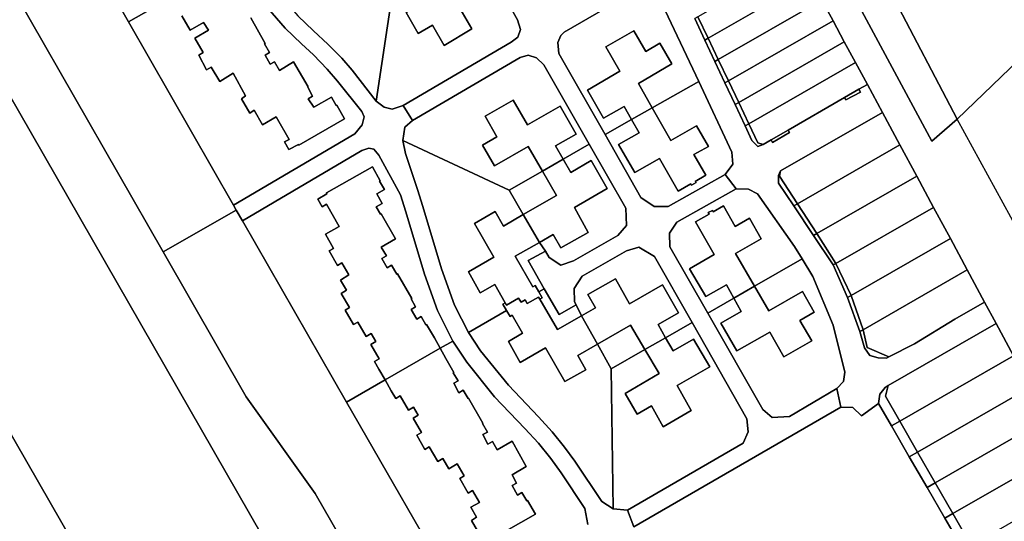
# Model space of a CAD drawing. Units: inches. Extents: x 7498623 to 7507093, y 5773790 to 5782372.
# Drawn here: x 7504407 to 7504657, y 5778848 to 5778976 of the extents above; entities that cross this region are included whole.
import ezdxf

# ---------------------------------------------------------------- set-up
doc = ezdxf.new("R2010")
doc.units = ezdxf.units.IN
doc.header["$MEASUREMENT"] = 0

msp = doc.modelspace()

# ---------------------------------------------------------------- linework, layer by layer
for points in [[(7504702.04, 5778844.42), (7504699.3, 5778851.69), (7504697.54, 5778855.27), (7504693.92, 5778862.42), (7504688.04, 5778872.88), (7504676.43, 5778893.93), (7504674.11, 5778897.19), (7504644.9, 5778950.49), (7504638.47, 5778944.93), (7504452.3, 5779290.5), (7504438.67, 5779313.35), (7504423.05, 5779334.88), (7504274.05, 5779522.36)], [(7504274.05, 5779522.36), (7504423.05, 5779334.88), (7504438.67, 5779313.35), (7504452.3, 5779290.5), (7504638.47, 5778944.93), (7504644.9, 5778950.49), (7504628.29, 5778982.33), (7504518.14, 5779188.08), (7504485.75, 5779248.03), (7504456.49, 5779303.06), (7504452.92, 5779309.51), (7504449.93, 5779314.77), (7504448.11, 5779317.65), (7504445.8, 5779320.66), (7504415.92, 5779358.32), (7504392.25, 5779388.15), (7504373.16, 5779412.2), (7504372.54, 5779411.62), (7504365.58, 5779420.24), (7504341.48, 5779451.1), (7504310.17, 5779490.49)], [(7504120.5, 5779451.12), (7504530.26, 5778737.45), (7504704.92, 5778433.24), (7504763.88, 5778354.75), (7504769.73, 5778348.68), (7504720.55, 5778434.13), (7504670.6, 5778521.12), (7504643.96, 5778567.54), (7504643.96, 5778567.54), (7504550.6, 5778730.14), (7504535.16, 5778757.02), (7504519.06, 5778785.08), (7504506.72, 5778812.59), (7504482.05, 5778855.54), (7504464.52, 5778880.07), (7504443.44, 5778916.81), (7504364.59, 5779054.16), (7504355.1, 5779070.67), (7504348.13, 5779082.81), (7504349, 5779083.31), (7504341.52, 5779096.32), (7504269.9, 5779220.98), (7504228.14, 5779293.69), (7504185.86, 5779367.42)], [(7504214.3, 5779202.39), (7504242.65, 5779153.03), (7504435.5, 5778817.14), (7504476.82, 5778745.16), (7504491.79, 5778719.11), (7504530.26, 5778737.45), (7504120.5, 5779451.12)], [(7504518.14, 5779188.08), (7504628.29, 5778982.33), (7504644.9, 5778950.49), (7504671.76, 5778976.27), (7504704.27, 5778993.92), (7504784.94, 5779045.65), (7504706.56, 5779178.39), (7504651.09, 5779272.36)], [(7504146.78, 5778653.16), (7504259.99, 5778707.57), (7504271.43, 5778683.26), (7504287, 5778679.51), (7504295.65, 5778663.21), (7504318.9, 5778674.38), (7504289.75, 5778735.01), (7504327.22, 5778752.46), (7504342.77, 5778751.24), (7504348, 5778753.8), (7504343.85, 5778762.1), (7504362.69, 5778770.95), (7504367.97, 5778760.9), (7504392.41, 5778772.54), (7504435.5, 5778817.14), (7504242.65, 5779153.03), (7504181.36, 5779122.56)], [(7504403.42, 5779029.71), (7504434.66, 5778975.13), (7504444.38, 5778980.7)], [(7504522.13, 5778995.61), (7504533.39, 5778975.66), (7504534.15, 5778973.17), (7504533.46, 5778971.28), (7504531.73, 5778970), (7504504.35, 5778953.92), (7504506.71, 5778950.1), (7504534, 5778966.09), (7504536.05, 5778966.67), (7504538.15, 5778966.06), (7504540.01, 5778964.28), (7504551.56, 5778944.11), (7504560.84, 5778927.9), (7504561.03, 5778923.48), (7504558.82, 5778921), (7504547.57, 5778914.58), (7504544.35, 5778913.45), (7504541.38, 5778915.38), (7504540.44, 5778917.01), (7504536.07, 5778914.61), (7504540.17, 5778907.47), (7504543.94, 5778900.91), (7504548.28, 5778903.36), (7504547.83, 5778904.14), (7504547.77, 5778907.49), (7504549.8, 5778910.67), (7504561.05, 5778917.1), (7504564.17, 5778918.02), (7504568.13, 5778915.64), (7504577.66, 5778898.88), (7504591.53, 5778874.48), (7504591.86, 5778871.15), (7504590.59, 5778868.34), (7504561.27, 5778851.35), (7504562.86, 5778847.07), (7504615.44, 5778877.44), (7504614.43, 5778882.13), (7504602.4, 5778875.11), (7504598.02, 5778874.81), (7504595.65, 5778876.88), (7504581.66, 5778901.29), (7504572.03, 5778918.09), (7504571.96, 5778921.58), (7504573.83, 5778924.36), (7504588.83, 5778932.77), (7504586.09, 5778936.45), (7504571.56, 5778928.3), (7504568.07, 5778928.34), (7504564.69, 5778930.63), (7504555.59, 5778946.6), (7504543.88, 5778967.13), (7504543.57, 5778969.92), (7504544.39, 5778971.72), (7504545.17, 5778972.56), (7504563.83, 5778983.39)], [(7504444.38, 5778980.7), (7504434.66, 5778975.13), (7504461.26, 5778928.69), (7504492.06, 5778946.71), (7504493.95, 5778949.07), (7504494.45, 5778951.06), (7504493.85, 5778952.4), (7504487.67, 5778960.08), (7504485.07, 5778963.13), (7504481.61, 5778966.75), (7504478.58, 5778969.54), (7504474.39, 5778973.58), (7504468.95, 5778979.89)], [(7504569.23, 5778981.51), (7504579.37, 5778959.98), (7504587.79, 5778942.12), (7504587.98, 5778939.08), (7504586.09, 5778936.45), (7504588.83, 5778932.77), (7504591.99, 5778932.73), (7504594.23, 5778931.5), (7504603.62, 5778918.22), (7504605.56, 5778915.04), (7504608.28, 5778910.56), (7504613.46, 5778898.24), (7504616.4, 5778886.35), (7504616.06, 5778883.97), (7504614.43, 5778882.13), (7504615.44, 5778877.44), (7504618.45, 5778877.34), (7504620.7, 5778875.28), (7504624.96, 5778878.38), (7504625.34, 5778880.74), (7504626.64, 5778882.42), (7504627.46, 5778882.94), (7504654.82, 5778898.64), (7504651.9, 5778904.05), (7504644.34, 5778899.73), (7504634.08, 5778893.52), (7504627.62, 5778890.16), (7504626.99, 5778889.82), (7504624.89, 5778889.94), (7504622.75, 5778890.55), (7504621.4, 5778892.44), (7504620.22, 5778896.6), (7504617.14, 5778905.22), (7504613.51, 5778913.51), (7504608.48, 5778921.01), (7504603.47, 5778928.47), (7504599.59, 5778934.25), (7504599.57, 5778936.22), (7504600.12, 5778937.34), (7504625.98, 5778952.17), (7504622.14, 5778959.28), (7504620.02, 5778958.05), (7504620.42, 5778957.34), (7504616.72, 5778955.37), (7504616.37, 5778955.96), (7504602.03, 5778947.71), (7504602.4, 5778947.1), (7504598.1, 5778944.57), (7504597.71, 5778945.22), (7504595.67, 5778944.05), (7504594.36, 5778943.55), (7504592.86, 5778945.05), (7504591.12, 5778948.75), (7504588.57, 5778954.19), (7504586.01, 5778959.64), (7504583.45, 5778965.08), (7504580.89, 5778970.53), (7504578.33, 5778975.98)], [(7504610.61, 5778980.68), (7504613.46, 5778975.4), (7504616.3, 5778970.12), (7504619.15, 5778964.83), (7504622.14, 5778959.28), (7504625.98, 5778952.17), (7504630.4, 5778943.96), (7504634.67, 5778936.03), (7504638.94, 5778928.1), (7504643.21, 5778920.18), (7504647.48, 5778912.26), (7504651.9, 5778904.05), (7504654.82, 5778898.64), (7504659.24, 5778890.43)], [(7504468.95, 5778979.89), (7504474.39, 5778973.58), (7504478.58, 5778969.54), (7504481.61, 5778966.75), (7504485.07, 5778963.13), (7504487.67, 5778960.08), (7504493.85, 5778952.4), (7504494.45, 5778951.06), (7504493.95, 5778949.07), (7504492.06, 5778946.71), (7504461.26, 5778928.69), (7504462, 5778927.4), (7504463.56, 5778924.68), (7504493.86, 5778942.54), (7504495.64, 5778943.09), (7504496.93, 5778942.9), (7504498.18, 5778941.36), (7504503.66, 5778931.24), (7504505.03, 5778926.99), (7504509.76, 5778911.15), (7504513.1, 5778901.98), (7504516.95, 5778894.21), (7504520.54, 5778888.81), (7504527.56, 5778880.04), (7504535.25, 5778872.06), (7504538.68, 5778868.32), (7504541.84, 5778864.42), (7504544.46, 5778860.82), (7504550.44, 5778851.75), (7504551.25, 5778847.69)], [(7504465.7, 5778976.14), (7504469.35, 5778969.63), (7504469.2, 5778969.54), (7504470.42, 5778967.36), (7504469.3, 5778966.73), (7504470.62, 5778964.38), (7504471.74, 5778965), (7504472.96, 5778962.82), (7504476.54, 5778965.03), (7504480.28, 5778958.68), (7504480.12, 5778958.58), (7504481.38, 5778956.27), (7504480.26, 5778955.65), (7504481.65, 5778953.5), (7504486.15, 5778956.08), (7504487.36, 5778953.96), (7504487.52, 5778954.04), (7504489.49, 5778950.59), (7504477.85, 5778943.89), (7504477.81, 5778944.06), (7504475.38, 5778942.77), (7504474.24, 5778944.68), (7504475.39, 5778945.35), (7504472.14, 5778951.04), (7504468.64, 5778949.05), (7504466.58, 5778952.71), (7504465.48, 5778952.01), (7504463.3, 5778955.61), (7504464.38, 5778956.36), (7504461.24, 5778962.1), (7504457.81, 5778960.04), (7504455.62, 5778963.65), (7504454.48, 5778963.02), (7504452.46, 5778966.7), (7504453.59, 5778967.36), (7504451.48, 5778970.98), (7504454.95, 5778973), (7504453.72, 5778975), (7504450.28, 5778973), (7504448.16, 5778976.64)], [(7504448.16, 5778976.64), (7504450.28, 5778973), (7504453.72, 5778975), (7504454.95, 5778973), (7504451.48, 5778970.98), (7504453.59, 5778967.36), (7504452.46, 5778966.7), (7504454.48, 5778963.02), (7504455.62, 5778963.65), (7504457.81, 5778960.04), (7504461.24, 5778962.1), (7504464.38, 5778956.36), (7504463.3, 5778955.61), (7504465.48, 5778952.01), (7504466.58, 5778952.71), (7504468.64, 5778949.05), (7504472.14, 5778951.04), (7504475.39, 5778945.35), (7504474.24, 5778944.68), (7504475.38, 5778942.77), (7504477.81, 5778944.06), (7504477.85, 5778943.89), (7504489.49, 5778950.59), (7504487.52, 5778954.04), (7504487.36, 5778953.96), (7504486.15, 5778956.08), (7504481.65, 5778953.5), (7504480.26, 5778955.65), (7504481.38, 5778956.27), (7504480.12, 5778958.58), (7504480.28, 5778958.68), (7504476.54, 5778965.03), (7504472.96, 5778962.82), (7504471.74, 5778965), (7504470.62, 5778964.38), (7504469.3, 5778966.73), (7504470.42, 5778967.36), (7504469.2, 5778969.54), (7504469.35, 5778969.63), (7504465.7, 5778976.14)], [(7504562.86, 5778847.07), (7504561.27, 5778851.35), (7504557.61, 5778851.67), (7504554.75, 5778853.55), (7504547.92, 5778863.72), (7504545.28, 5778867.3), (7504542.13, 5778871.21), (7504538.73, 5778874.98), (7504531.08, 5778882.99), (7504523.99, 5778891.69), (7504520.89, 5778896.39), (7504517.39, 5778903.34), (7504514.1, 5778912.53), (7504509.32, 5778928.35), (7504507.99, 5778932.63), (7504504.97, 5778941.73), (7504504.24, 5778945.08), (7504504.8, 5778948.44), (7504506.71, 5778950.1), (7504504.35, 5778953.92), (7504501.6, 5778953.01), (7504499.52, 5778953.47), (7504497.53, 5778955.03), (7504491.39, 5778962.89), (7504488.77, 5778965.93), (7504485.27, 5778969.52), (7504481.62, 5778972.86), (7504477.66, 5778976.68)], [(7504551.25, 5778847.69), (7504550.44, 5778851.75), (7504544.46, 5778860.82), (7504541.84, 5778864.42), (7504538.68, 5778868.32), (7504535.25, 5778872.06), (7504527.56, 5778880.04), (7504520.54, 5778888.81), (7504516.95, 5778894.21), (7504513.76, 5778892.38), (7504513.76, 5778892.38), (7504515.22, 5778889.76), (7504517.22, 5778886.25), (7504517.04, 5778886.15), (7504518.32, 5778884.15), (7504517.2, 5778883.5), (7504518.46, 5778881.09), (7504519.59, 5778881.74), (7504520.81, 5778879.62), (7504520.94, 5778879.69), (7504524.58, 5778873.39), (7504524.45, 5778873.31), (7504525.71, 5778871.13), (7504524.57, 5778870.5), (7504525.85, 5778868.06), (7504526.98, 5778868.73), (7504528.22, 5778866.62), (7504531.97, 5778868.78), (7504535.58, 5778862.37), (7504531.97, 5778860.25), (7504533.09, 5778858.18), (7504531.99, 5778857.55), (7504533.33, 5778855.15), (7504534.46, 5778855.8), (7504535.75, 5778853.69), (7504535.93, 5778853.8), (7504537.91, 5778850.29), (7504526.21, 5778843.64)], [(7504526.21, 5778843.64), (7504537.91, 5778850.29), (7504535.93, 5778853.8), (7504535.75, 5778853.69), (7504534.46, 5778855.8), (7504533.33, 5778855.15), (7504531.99, 5778857.55), (7504533.09, 5778858.18), (7504531.97, 5778860.25), (7504535.58, 5778862.37), (7504531.97, 5778868.78), (7504528.22, 5778866.62), (7504526.98, 5778868.73), (7504525.85, 5778868.06), (7504524.57, 5778870.5), (7504525.71, 5778871.13), (7504524.45, 5778873.31), (7504524.58, 5778873.39), (7504520.94, 5778879.69), (7504520.81, 5778879.62), (7504519.59, 5778881.74), (7504518.46, 5778881.09), (7504517.2, 5778883.5), (7504518.32, 5778884.15), (7504517.04, 5778886.15), (7504517.22, 5778886.25), (7504515.22, 5778889.76), (7504513.76, 5778892.38), (7504499.76, 5778884.34), (7504499.76, 5778884.34), (7504501.32, 5778881.6), (7504502.48, 5778879.61), (7504503.62, 5778880.27), (7504505.67, 5778876.69), (7504507, 5778877.45), (7504508.16, 5778875.38), (7504506.86, 5778874.64), (7504508.97, 5778871.02), (7504507.82, 5778870.36), (7504509.84, 5778866.7), (7504510.99, 5778867.35), (7504513.15, 5778863.7), (7504514.44, 5778864.44), (7504515.92, 5778861.81), (7504518.09, 5778863.05), (7504519.82, 5778860.02), (7504518.7, 5778859.37), (7504520.84, 5778855.64), (7504521.96, 5778856.3), (7504523.69, 5778853.3), (7504521.52, 5778852.04), (7504522.98, 5778849.5), (7504521.68, 5778848.7), (7504523.82, 5778845.08)], [(7504523.82, 5778845.08), (7504521.68, 5778848.7), (7504522.98, 5778849.5), (7504521.52, 5778852.04), (7504523.69, 5778853.3), (7504521.96, 5778856.3), (7504520.84, 5778855.64), (7504518.7, 5778859.37), (7504519.82, 5778860.02), (7504518.09, 5778863.05), (7504515.92, 5778861.81), (7504514.44, 5778864.44), (7504513.15, 5778863.7), (7504510.99, 5778867.35), (7504509.84, 5778866.7), (7504507.82, 5778870.36), (7504508.97, 5778871.02), (7504506.86, 5778874.64), (7504508.16, 5778875.38), (7504507, 5778877.45), (7504505.67, 5778876.69), (7504503.62, 5778880.27), (7504502.48, 5778879.61), (7504501.32, 5778881.6), (7504499.76, 5778884.34), (7504490, 5778878.73), (7504518.98, 5778828.33)], [(7504645.36, 5778843.18), (7504641.81, 5778849.3), (7504637.3, 5778857.09), (7504632.79, 5778864.88), (7504628.27, 5778872.67), (7504624.96, 5778878.38), (7504620.7, 5778875.28), (7504618.45, 5778877.34), (7504615.44, 5778877.44), (7504615.44, 5778877.44), (7504562.86, 5778847.07)]]:
    msp.add_lwpolyline(points)
for points in [[(7504386.11, 5779078.05), (7504366.98, 5779067.06), (7504364.59, 5779054.16), (7504443.44, 5778916.81), (7504462, 5778927.4), (7504461.26, 5778928.69), (7504434.66, 5778975.13), (7504403.42, 5779029.71), (7504397.76, 5779039.59), (7504405.94, 5779044.28), (7504386.11, 5779078.05)], [(7504465.61, 5778993.12), (7504467.36, 5778990.07), (7504470.61, 5778985.16), (7504472.45, 5778982.72), (7504477.66, 5778976.68), (7504481.62, 5778972.86), (7504485.27, 5778969.52), (7504488.77, 5778965.93), (7504491.39, 5778962.89), (7504497.53, 5778955.03), (7504501.83, 5778983.75), (7504498.19, 5778990.04), (7504493.16, 5778987.17), (7504495.25, 5778983.52), (7504489.98, 5778980.51), (7504485.09, 5778989.05), (7504478.56, 5778985.33), (7504475.58, 5778990.62), (7504479.21, 5778992.69), (7504476.5, 5778997.36), (7504475.94, 5778997.04), (7504475.08, 5778998.6), (7504465.61, 5778993.12)], [(7504522.13, 5778995.61), (7504515.45, 5778991.71), (7504517.37, 5778988.37), (7504522.59, 5778991.37), (7504526.62, 5778984.28), (7504518.26, 5778979.45), (7504521.79, 5778973.35), (7504514.76, 5778969.14), (7504511.76, 5778974.28), (7504508.17, 5778972.21), (7504505.14, 5778977.51), (7504513.7, 5778982.39), (7504510.16, 5778988.62), (7504501.83, 5778983.75), (7504497.53, 5778955.03), (7504499.52, 5778953.47), (7504501.6, 5778953.01), (7504504.35, 5778953.92), (7504531.73, 5778970), (7504533.46, 5778971.28), (7504534.15, 5778973.17), (7504533.39, 5778975.66), (7504522.13, 5778995.61)], [(7504510.16, 5778988.62), (7504513.7, 5778982.39), (7504505.14, 5778977.51), (7504508.17, 5778972.21), (7504511.76, 5778974.28), (7504514.76, 5778969.14), (7504521.79, 5778973.35), (7504518.26, 5778979.45), (7504526.62, 5778984.28), (7504522.59, 5778991.37), (7504517.37, 5778988.37), (7504515.45, 5778991.71), (7504510.16, 5778988.62)], [(7504579.15, 5778976.45), (7504581.73, 5778971.01), (7504607.76, 5778985.97), (7504604.92, 5778991.24), (7504579.15, 5778976.45)], [(7504581.73, 5778971.01), (7504584.32, 5778965.58), (7504610.61, 5778980.68), (7504607.76, 5778985.97), (7504581.73, 5778971.01)], [(7504555.59, 5778946.6), (7504562.31, 5778950.38), (7504560.43, 5778953.71), (7504555.21, 5778950.7), (7504551.11, 5778957.82), (7504559.33, 5778962.61), (7504555.81, 5778968.83), (7504562.92, 5778972.85), (7504565.93, 5778967.64), (7504569.5, 5778969.72), (7504572.55, 5778964.49), (7504564.05, 5778959.53), (7504567.57, 5778953.34), (7504579.37, 5778959.98), (7504569.23, 5778981.51), (7504567.56, 5778983.24), (7504565.72, 5778983.83), (7504563.83, 5778983.39), (7504545.17, 5778972.56), (7504544.39, 5778971.72), (7504543.57, 5778969.92), (7504543.88, 5778967.13), (7504555.59, 5778946.6)], [(7504584.32, 5778965.58), (7504586.9, 5778960.16), (7504613.46, 5778975.4), (7504610.61, 5778980.68), (7504584.32, 5778965.58)], [(7504578.33, 5778975.98), (7504580.89, 5778970.53), (7504581.73, 5778971.01), (7504579.15, 5778976.45), (7504578.33, 5778975.98)], [(7504586.9, 5778960.16), (7504589.49, 5778954.72), (7504616.3, 5778970.12), (7504613.46, 5778975.4), (7504586.9, 5778960.16)], [(7504562.92, 5778972.85), (7504555.81, 5778968.83), (7504559.33, 5778962.61), (7504551.11, 5778957.82), (7504555.21, 5778950.7), (7504560.43, 5778953.71), (7504562.31, 5778950.38), (7504567.57, 5778953.34), (7504564.05, 5778959.53), (7504572.55, 5778964.49), (7504569.5, 5778969.72), (7504565.93, 5778967.64), (7504562.92, 5778972.85)], [(7504580.89, 5778970.53), (7504583.45, 5778965.08), (7504584.32, 5778965.58), (7504581.73, 5778971.01), (7504580.89, 5778970.53)], [(7504589.49, 5778954.72), (7504592.07, 5778949.29), (7504619.15, 5778964.83), (7504616.3, 5778970.12), (7504589.49, 5778954.72)], [(7504506.71, 5778950.1), (7504504.8, 5778948.44), (7504504.24, 5778945.08), (7504531.23, 5778932.48), (7504539.67, 5778937.31), (7504536.11, 5778943.55), (7504527.52, 5778938.61), (7504524.5, 5778943.86), (7504528.15, 5778945.95), (7504525.16, 5778951.19), (7504532.26, 5778955.27), (7504535.89, 5778949), (7504544.22, 5778953.79), (7504548.24, 5778946.7), (7504543, 5778943.7), (7504544.95, 5778940.33), (7504551.56, 5778944.11), (7504540.01, 5778964.28), (7504538.15, 5778966.06), (7504536.05, 5778966.67), (7504534, 5778966.09), (7504506.71, 5778950.1)], [(7504583.45, 5778965.08), (7504586.01, 5778959.64), (7504586.9, 5778960.16), (7504584.32, 5778965.58), (7504583.45, 5778965.08)], [(7504592.07, 5778949.29), (7504594.37, 5778944.45), (7504595.67, 5778944.05), (7504597.71, 5778945.22), (7504602.03, 5778947.71), (7504616.37, 5778955.96), (7504620.02, 5778958.05), (7504622.14, 5778959.28), (7504619.15, 5778964.83), (7504592.07, 5778949.29)], [(7504579.37, 5778959.98), (7504567.57, 5778953.34), (7504572.29, 5778945.04), (7504578.8, 5778948.76), (7504581.8, 5778943.56), (7504578.12, 5778941.52), (7504581.16, 5778936.28), (7504578.42, 5778934.69), (7504578.67, 5778934.37), (7504577.55, 5778933.76), (7504577.35, 5778934.07), (7504574.1, 5778932.18), (7504569.36, 5778940.5), (7504563.1, 5778936.91), (7504558.99, 5778944.03), (7504564.2, 5778947.04), (7504562.31, 5778950.38), (7504555.59, 5778946.6), (7504564.69, 5778930.63), (7504568.07, 5778928.34), (7504571.56, 5778928.3), (7504586.09, 5778936.45), (7504587.98, 5778939.08), (7504587.79, 5778942.12), (7504579.37, 5778959.98)], [(7504586.01, 5778959.64), (7504588.57, 5778954.19), (7504589.49, 5778954.72), (7504586.9, 5778960.16), (7504586.01, 5778959.64)], [(7504620.02, 5778958.05), (7504616.37, 5778955.96), (7504616.72, 5778955.37), (7504620.42, 5778957.34), (7504620.02, 5778958.05)], [(7504532.26, 5778955.27), (7504525.16, 5778951.19), (7504528.15, 5778945.95), (7504524.5, 5778943.86), (7504527.52, 5778938.61), (7504536.11, 5778943.55), (7504539.67, 5778937.31), (7504544.95, 5778940.33), (7504543, 5778943.7), (7504548.24, 5778946.7), (7504544.22, 5778953.79), (7504535.89, 5778949), (7504532.26, 5778955.27)], [(7504562.31, 5778950.38), (7504564.2, 5778947.04), (7504558.99, 5778944.03), (7504563.1, 5778936.91), (7504569.36, 5778940.5), (7504574.1, 5778932.18), (7504577.35, 5778934.07), (7504577.55, 5778933.76), (7504578.67, 5778934.37), (7504578.42, 5778934.69), (7504581.16, 5778936.28), (7504578.12, 5778941.52), (7504581.8, 5778943.56), (7504578.8, 5778948.76), (7504572.29, 5778945.04), (7504567.57, 5778953.34), (7504562.31, 5778950.38)], [(7504588.57, 5778954.19), (7504591.12, 5778948.75), (7504592.07, 5778949.29), (7504589.49, 5778954.72), (7504588.57, 5778954.19)], [(7504600.12, 5778937.34), (7504599.81, 5778936), (7504604.4, 5778929.01), (7504630.4, 5778943.96), (7504625.98, 5778952.17), (7504600.12, 5778937.34)], [(7504591.12, 5778948.75), (7504592.86, 5778945.05), (7504594.36, 5778943.55), (7504595.67, 5778944.05), (7504594.37, 5778944.45), (7504592.07, 5778949.29), (7504591.12, 5778948.75)], [(7504602.03, 5778947.71), (7504597.71, 5778945.22), (7504598.1, 5778944.57), (7504602.4, 5778947.1), (7504602.03, 5778947.71)], [(7504463.56, 5778924.68), (7504490, 5778878.73), (7504499.76, 5778884.34), (7504498.21, 5778887.06), (7504497.09, 5778889.01), (7504498.22, 5778889.66), (7504496.14, 5778893.34), (7504497.41, 5778894.07), (7504496.25, 5778896.08), (7504494.96, 5778895.34), (7504492.85, 5778899.03), (7504491.72, 5778898.38), (7504489.63, 5778902.06), (7504490.72, 5778902.75), (7504488.65, 5778906.3), (7504489.94, 5778907.08), (7504488.44, 5778909.68), (7504490.58, 5778910.97), (7504488.81, 5778914.02), (7504487.66, 5778913.36), (7504485.55, 5778917.04), (7504486.7, 5778917.69), (7504484.65, 5778921.3), (7504488.11, 5778923.28), (7504484.91, 5778928.88), (7504483.79, 5778928.24), (7504482.66, 5778930.22), (7504485.02, 5778931.57), (7504484.92, 5778931.75), (7504496.54, 5778938.38), (7504498.55, 5778934.86), (7504498.38, 5778934.76), (7504499.63, 5778932.62), (7504497.7, 5778931.51), (7504498.99, 5778929.1), (7504497.51, 5778928.23), (7504498.64, 5778926.34), (7504498.81, 5778926.44), (7504502.41, 5778920.09), (7504498.79, 5778918.01), (7504500.1, 5778915.82), (7504498.94, 5778915.15), (7504500.26, 5778912.74), (7504501.43, 5778913.41), (7504502.71, 5778911.15), (7504502.88, 5778911.25), (7504506.54, 5778904.99), (7504506.36, 5778904.89), (7504507.48, 5778902.88), (7504506.36, 5778902.18), (7504507.78, 5778899.79), (7504508.92, 5778900.44), (7504510.11, 5778898.31), (7504510.28, 5778898.41), (7504512.31, 5778894.98), (7504513.76, 5778892.38), (7504516.95, 5778894.21), (7504513.1, 5778901.98), (7504509.76, 5778911.15), (7504505.03, 5778926.99), (7504503.66, 5778931.24), (7504498.18, 5778941.36), (7504496.93, 5778942.9), (7504495.64, 5778943.09), (7504493.86, 5778942.54), (7504463.56, 5778924.68)], [(7504504.24, 5778945.08), (7504504.97, 5778941.73), (7504507.99, 5778932.63), (7504509.32, 5778928.35), (7504514.1, 5778912.53), (7504517.39, 5778903.34), (7504520.89, 5778896.39), (7504530.6, 5778901.94), (7504529.66, 5778903.58), (7504530.22, 5778903.9), (7504527.58, 5778908.52), (7504523.91, 5778906.47), (7504520.89, 5778911.74), (7504527.35, 5778915.46), (7504522.43, 5778924.05), (7504527.7, 5778927.04), (7504529.81, 5778923.37), (7504534.84, 5778926.26), (7504531.23, 5778932.48), (7504504.24, 5778945.08)], [(7504551.56, 5778944.11), (7504544.95, 5778940.33), (7504546.89, 5778936.96), (7504552.1, 5778939.95), (7504556.12, 5778932.87), (7504547.79, 5778928.06), (7504551.29, 5778921.75), (7504544.36, 5778917.8), (7504542.45, 5778921.2), (7504538.94, 5778919.2), (7504540.44, 5778917.01), (7504541.38, 5778915.38), (7504544.35, 5778913.45), (7504547.57, 5778914.58), (7504558.82, 5778921), (7504561.03, 5778923.48), (7504560.84, 5778927.9), (7504551.56, 5778944.11)], [(7504604.4, 5778929.01), (7504609.34, 5778921.5), (7504634.67, 5778936.03), (7504630.4, 5778943.96), (7504604.4, 5778929.01)], [(7504539.67, 5778937.31), (7504543.23, 5778931.07), (7504534.84, 5778926.26), (7504538.94, 5778919.2), (7504542.45, 5778921.2), (7504544.36, 5778917.8), (7504551.29, 5778921.75), (7504547.79, 5778928.06), (7504556.12, 5778932.87), (7504552.1, 5778939.95), (7504546.89, 5778936.96), (7504544.95, 5778940.33), (7504539.67, 5778937.31)], [(7504496.54, 5778938.38), (7504484.92, 5778931.75), (7504485.02, 5778931.57), (7504482.66, 5778930.22), (7504483.79, 5778928.24), (7504484.91, 5778928.88), (7504488.11, 5778923.28), (7504484.65, 5778921.3), (7504486.7, 5778917.69), (7504485.55, 5778917.04), (7504487.66, 5778913.36), (7504488.81, 5778914.02), (7504490.58, 5778910.97), (7504488.44, 5778909.68), (7504489.94, 5778907.08), (7504488.65, 5778906.3), (7504490.72, 5778902.75), (7504489.63, 5778902.06), (7504491.72, 5778898.38), (7504492.85, 5778899.03), (7504494.96, 5778895.34), (7504496.25, 5778896.08), (7504497.41, 5778894.07), (7504496.14, 5778893.34), (7504498.22, 5778889.66), (7504497.09, 5778889.01), (7504498.21, 5778887.06), (7504499.76, 5778884.34), (7504513.76, 5778892.38), (7504512.31, 5778894.98), (7504510.28, 5778898.41), (7504510.11, 5778898.31), (7504508.92, 5778900.44), (7504507.78, 5778899.79), (7504506.36, 5778902.18), (7504507.48, 5778902.88), (7504506.36, 5778904.89), (7504506.54, 5778904.99), (7504502.88, 5778911.25), (7504502.71, 5778911.15), (7504501.43, 5778913.41), (7504500.26, 5778912.74), (7504498.94, 5778915.15), (7504500.1, 5778915.82), (7504498.79, 5778918.01), (7504502.41, 5778920.09), (7504498.81, 5778926.44), (7504498.64, 5778926.34), (7504497.51, 5778928.23), (7504498.99, 5778929.1), (7504497.7, 5778931.51), (7504499.63, 5778932.62), (7504498.38, 5778934.76), (7504498.55, 5778934.86), (7504496.54, 5778938.38)], [(7504531.23, 5778932.48), (7504534.84, 5778926.26), (7504543.23, 5778931.07), (7504539.67, 5778937.31), (7504531.23, 5778932.48)], [(7504603.47, 5778928.47), (7504604.4, 5778929.01), (7504599.81, 5778936), (7504600.12, 5778937.34), (7504599.57, 5778936.22), (7504599.59, 5778934.25), (7504603.47, 5778928.47)], [(7504609.34, 5778921.5), (7504614.14, 5778913.87), (7504638.94, 5778928.1), (7504634.67, 5778936.03), (7504609.34, 5778921.5)], [(7504572.03, 5778918.09), (7504581.66, 5778901.29), (7504588.25, 5778905.08), (7504586.36, 5778908.44), (7504581.13, 5778905.49), (7504577.04, 5778912.49), (7504583.27, 5778916.11), (7504578.57, 5778924.44), (7504581.96, 5778926.36), (7504581.72, 5778926.76), (7504582.82, 5778927.34), (7504583.02, 5778926.96), (7504585.64, 5778928.45), (7504588.58, 5778923.26), (7504592.21, 5778925.36), (7504595.22, 5778920.13), (7504588.71, 5778916.38), (7504593.5, 5778908.1), (7504605.56, 5778915.04), (7504603.62, 5778918.22), (7504594.23, 5778931.5), (7504591.99, 5778932.73), (7504588.83, 5778932.77), (7504573.83, 5778924.36), (7504571.96, 5778921.58), (7504572.03, 5778918.09)], [(7504585.64, 5778928.45), (7504583.02, 5778926.96), (7504582.82, 5778927.34), (7504581.72, 5778926.76), (7504581.96, 5778926.36), (7504578.57, 5778924.44), (7504583.27, 5778916.11), (7504577.04, 5778912.49), (7504581.13, 5778905.49), (7504586.36, 5778908.44), (7504588.25, 5778905.08), (7504593.5, 5778908.1), (7504588.71, 5778916.38), (7504595.22, 5778920.13), (7504592.21, 5778925.36), (7504588.58, 5778923.26), (7504585.64, 5778928.45)], [(7504603.47, 5778928.47), (7504608.48, 5778921.01), (7504609.34, 5778921.5), (7504604.4, 5778929.01), (7504603.47, 5778928.47)], [(7504614.14, 5778913.87), (7504618.06, 5778905.74), (7504643.21, 5778920.18), (7504638.94, 5778928.1), (7504614.14, 5778913.87)], [(7504462, 5778927.4), (7504443.44, 5778916.81), (7504464.52, 5778880.07), (7504482.05, 5778855.54), (7504506.72, 5778812.59), (7504519.06, 5778785.08), (7504535.16, 5778757.02), (7504544.22, 5778755.31), (7504565.03, 5778767.26), (7504546.09, 5778800.26), (7504537.85, 5778795.52), (7504518.98, 5778828.33), (7504490, 5778878.73), (7504463.56, 5778924.68), (7504462, 5778927.4)], [(7504534.84, 5778926.26), (7504529.81, 5778923.37), (7504527.7, 5778927.04), (7504522.43, 5778924.05), (7504527.35, 5778915.46), (7504520.89, 5778911.74), (7504523.91, 5778906.47), (7504527.58, 5778908.52), (7504530.22, 5778903.9), (7504530.54, 5778903.34), (7504533.66, 5778905.1), (7504534.26, 5778904.06), (7504535.3, 5778904.66), (7504535.86, 5778903.7), (7504538.73, 5778905.37), (7504539.05, 5778904.81), (7504539.62, 5778905.13), (7504538.75, 5778906.65), (7504537.83, 5778908.26), (7504537.27, 5778907.93), (7504532.81, 5778915.69), (7504538.94, 5778919.2), (7504534.84, 5778926.26)], [(7504608.48, 5778921.01), (7504613.51, 5778913.51), (7504614.14, 5778913.87), (7504609.34, 5778921.5), (7504608.48, 5778921.01)], [(7504540.44, 5778917.01), (7504538.94, 5778919.2), (7504532.81, 5778915.69), (7504537.27, 5778907.93), (7504537.83, 5778908.26), (7504538.75, 5778906.65), (7504540.17, 5778907.47), (7504536.07, 5778914.61), (7504540.44, 5778917.01)], [(7504548.28, 5778903.36), (7504549.63, 5778900.6), (7504553.13, 5778902.6), (7504551.19, 5778905.98), (7504558.22, 5778909.96), (7504561.82, 5778903.66), (7504570.15, 5778908.44), (7504574.23, 5778901.37), (7504569.03, 5778898.39), (7504570.94, 5778895.06), (7504577.66, 5778898.88), (7504568.13, 5778915.64), (7504564.17, 5778918.02), (7504561.05, 5778917.1), (7504549.8, 5778910.67), (7504547.77, 5778907.49), (7504547.83, 5778904.14), (7504548.28, 5778903.36)], [(7504618.06, 5778905.74), (7504621.06, 5778897.08), (7504647.48, 5778912.26), (7504643.21, 5778920.18), (7504618.06, 5778905.74)], [(7504605.56, 5778915.04), (7504593.5, 5778908.1), (7504597.12, 5778901.84), (7504605.7, 5778906.77), (7504608.61, 5778901.54), (7504604.99, 5778899.38), (7504608.09, 5778894.23), (7504600.92, 5778890.16), (7504597.41, 5778896.44), (7504589.06, 5778891.71), (7504584.97, 5778898.76), (7504590.13, 5778901.72), (7504588.25, 5778905.08), (7504581.66, 5778901.29), (7504595.65, 5778876.88), (7504598.02, 5778874.81), (7504602.4, 5778875.11), (7504614.43, 5778882.13), (7504616.06, 5778883.97), (7504616.4, 5778886.35), (7504613.46, 5778898.24), (7504608.28, 5778910.56), (7504605.56, 5778915.04)], [(7504613.51, 5778913.51), (7504617.14, 5778905.22), (7504618.06, 5778905.74), (7504614.14, 5778913.87), (7504613.51, 5778913.51)], [(7504621.06, 5778897.08), (7504622.13, 5778892.55), (7504627.62, 5778890.16), (7504634.08, 5778893.52), (7504644.34, 5778899.73), (7504651.9, 5778904.05), (7504647.48, 5778912.26), (7504621.06, 5778897.08)], [(7504549.63, 5778900.6), (7504553.66, 5778893.37), (7504562.07, 5778898.2), (7504565.68, 5778892.07), (7504570.94, 5778895.06), (7504569.03, 5778898.39), (7504574.23, 5778901.37), (7504570.15, 5778908.44), (7504561.82, 5778903.66), (7504558.22, 5778909.96), (7504551.19, 5778905.98), (7504553.13, 5778902.6), (7504549.63, 5778900.6)], [(7504593.5, 5778908.1), (7504588.25, 5778905.08), (7504590.13, 5778901.72), (7504584.97, 5778898.76), (7504589.06, 5778891.71), (7504597.41, 5778896.44), (7504600.92, 5778890.16), (7504608.09, 5778894.23), (7504604.99, 5778899.38), (7504608.61, 5778901.54), (7504605.7, 5778906.77), (7504597.12, 5778901.84), (7504593.5, 5778908.1)], [(7504529.66, 5778903.58), (7504530.6, 5778901.94), (7504531.47, 5778900.43), (7504532.03, 5778900.75), (7504534.66, 5778896.17), (7504531.04, 5778894.05), (7504534.05, 5778888.8), (7504540.47, 5778892.48), (7504545.38, 5778883.93), (7504550.72, 5778886.91), (7504548.68, 5778890.5), (7504553.66, 5778893.37), (7504549.63, 5778900.6), (7504543.48, 5778897.11), (7504539.05, 5778904.81), (7504538.73, 5778905.37), (7504535.86, 5778903.7), (7504535.3, 5778904.66), (7504534.26, 5778904.06), (7504533.66, 5778905.1), (7504530.54, 5778903.34), (7504530.22, 5778903.9), (7504529.66, 5778903.58)], [(7504538.75, 5778906.65), (7504539.62, 5778905.13), (7504539.05, 5778904.81), (7504543.48, 5778897.11), (7504549.63, 5778900.6), (7504548.28, 5778903.36), (7504543.94, 5778900.91), (7504540.17, 5778907.47), (7504538.75, 5778906.65)], [(7504617.14, 5778905.22), (7504620.22, 5778896.6), (7504621.06, 5778897.08), (7504618.06, 5778905.74), (7504617.14, 5778905.22)], [(7504520.89, 5778896.39), (7504523.99, 5778891.69), (7504531.08, 5778882.99), (7504538.73, 5778874.98), (7504542.13, 5778871.21), (7504545.28, 5778867.3), (7504547.92, 5778863.72), (7504554.75, 5778853.55), (7504557.61, 5778851.67), (7504557.1, 5778887.19), (7504553.66, 5778893.37), (7504548.68, 5778890.5), (7504550.72, 5778886.91), (7504545.38, 5778883.93), (7504540.47, 5778892.48), (7504534.05, 5778888.8), (7504531.04, 5778894.05), (7504534.66, 5778896.17), (7504532.03, 5778900.75), (7504531.47, 5778900.43), (7504530.6, 5778901.94), (7504520.89, 5778896.39)], [(7504557.1, 5778887.19), (7504565.68, 5778892.07), (7504562.07, 5778898.2), (7504553.66, 5778893.37), (7504557.1, 5778887.19)], [(7504577.66, 5778898.88), (7504570.94, 5778895.06), (7504572.85, 5778891.74), (7504578.04, 5778894.72), (7504582.16, 5778887.66), (7504573.89, 5778882.92), (7504577.44, 5778876.56), (7504570.36, 5778872.49), (7504567.34, 5778877.76), (7504563.76, 5778875.7), (7504560.7, 5778880.9), (7504569.29, 5778885.94), (7504565.68, 5778892.07), (7504557.1, 5778887.19), (7504557.61, 5778851.67), (7504561.27, 5778851.35), (7504590.59, 5778868.34), (7504591.86, 5778871.15), (7504591.53, 5778874.48), (7504577.66, 5778898.88)], [(7504627.46, 5778882.94), (7504626.73, 5778880.2), (7504630.37, 5778873.87), (7504659.24, 5778890.43), (7504654.82, 5778898.64), (7504627.46, 5778882.94)], [(7504620.22, 5778896.6), (7504621.4, 5778892.44), (7504622.75, 5778890.55), (7504624.89, 5778889.94), (7504626.99, 5778889.82), (7504627.62, 5778890.16), (7504622.13, 5778892.55), (7504621.06, 5778897.08), (7504620.22, 5778896.6)], [(7504565.68, 5778892.07), (7504569.29, 5778885.94), (7504560.7, 5778880.9), (7504563.76, 5778875.7), (7504567.34, 5778877.76), (7504570.36, 5778872.49), (7504577.44, 5778876.56), (7504573.89, 5778882.92), (7504582.16, 5778887.66), (7504578.04, 5778894.72), (7504572.85, 5778891.74), (7504570.94, 5778895.06), (7504565.68, 5778892.07)], [(7504630.37, 5778873.87), (7504634.85, 5778866.06), (7504663.52, 5778882.5), (7504659.24, 5778890.43), (7504630.37, 5778873.87)], [(7504628.27, 5778872.67), (7504630.37, 5778873.87), (7504626.73, 5778880.2), (7504627.46, 5778882.94), (7504626.64, 5778882.42), (7504625.34, 5778880.74), (7504624.96, 5778878.38), (7504628.27, 5778872.67)], [(7504634.85, 5778866.06), (7504639.33, 5778858.26), (7504667.79, 5778874.58), (7504663.52, 5778882.5), (7504634.85, 5778866.06)], [(7504632.79, 5778864.88), (7504634.85, 5778866.06), (7504630.37, 5778873.87), (7504628.27, 5778872.67), (7504632.79, 5778864.88)], [(7504639.33, 5778858.26), (7504643.81, 5778850.45), (7504672.06, 5778866.65), (7504667.79, 5778874.58), (7504639.33, 5778858.26)], [(7504632.79, 5778864.88), (7504637.3, 5778857.09), (7504639.33, 5778858.26), (7504634.85, 5778866.06), (7504632.79, 5778864.88)], [(7504643.81, 5778850.45), (7504648.45, 5778842.37), (7504676.48, 5778858.44), (7504672.06, 5778866.65), (7504643.81, 5778850.45)], [(7504637.3, 5778857.09), (7504641.81, 5778849.3), (7504643.81, 5778850.45), (7504639.33, 5778858.26), (7504637.3, 5778857.09)], [(7504641.81, 5778849.3), (7504645.36, 5778843.18), (7504646.72, 5778841.06), (7504648.45, 5778842.37), (7504643.81, 5778850.45), (7504641.81, 5778849.3)]]:
    msp.add_lwpolyline(points, close=True)

doc.saveas('drawing.dxf')
